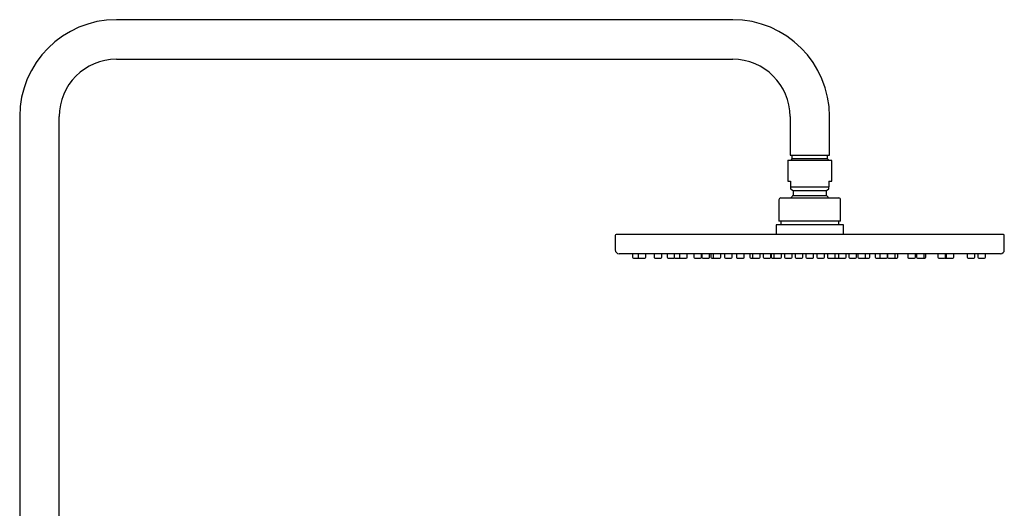
# Model space of a CAD drawing. Units: millimetres. Extents: x 8 to 1703, y 12 to 2654.
# Drawn here: x 1192 to 1703, y 2401 to 2654 of the extents above; entities that cross this region are included whole.
import ezdxf

# ---------------------------------------------------------------- set-up
doc = ezdxf.new("R2010")
doc.units = ezdxf.units.MM

msp = doc.modelspace()

# ---------------------------------------------------------------- linework, layer by layer
at = {"color": 7, "linetype": 'Continuous', "lineweight": 30}
for p, q in [((1562.13, 2654.12), (1242.13, 2654.12)), ((1242.13, 2633.62), (1562.13, 2633.62)), ((1191.88, 2603.88), (1191.88, 2394.55)), ((1212.38, 2394.55), (1212.38, 2603.88)), ((1591.88, 2603.88), (1591.88, 2583.88)), ((1612.38, 2583.88), (1612.38, 2603.88)), ((1591.88, 2583.88), (1612.38, 2583.88)), ((1592.88, 2581.88), (1592.21, 2581.2)), ((1592.88, 2583.88), (1592.88, 2581.88)), ((1611.38, 2581.88), (1592.88, 2581.88)), ((1611.38, 2581.88), (1611.38, 2583.88)), ((1612.05, 2581.2), (1611.38, 2581.88)), ((1590.73, 2581), (1590.73, 2570.4)), ((1590.93, 2581.2), (1613.33, 2581.2)), ((1613.53, 2570.4), (1613.53, 2581)), ((1590.73, 2570.4), (1592.18, 2570.4)), ((1592.18, 2570.4), (1592.18, 2567.4)), ((1592.18, 2567.4), (1612.08, 2567.4)), ((1612.08, 2570.4), (1613.53, 2570.4)), ((1612.08, 2570.4), (1612.08, 2567.4)), ((1587.13, 2561.68), (1617.13, 2561.68)), ((1592.18, 2566.39), (1593.53, 2565.44)), ((1593.53, 2565.44), (1593.53, 2562.98)), ((1593.53, 2565.44), (1610.73, 2565.44)), ((1593.53, 2562.98), (1610.73, 2562.98)), ((1610.73, 2565.44), (1612.08, 2566.39)), ((1610.73, 2562.98), (1610.73, 2565.44)), ((1586.13, 2560.68), (1586.13, 2549.68)), ((1618.13, 2549.68), (1618.13, 2560.68)), ((1584.63, 2547.68), (1584.63, 2542.68)), ((1619.63, 2547.68), (1584.63, 2547.68)), ((1618.13, 2549.68), (1586.13, 2549.68)), ((1587.13, 2549.68), (1587.13, 2547.68)), ((1617.13, 2547.68), (1617.13, 2549.68)), ((1619.63, 2542.68), (1619.63, 2547.68)), ((1501.13, 2542.18), (1501.13, 2534.68)), ((1702.63, 2542.68), (1501.63, 2542.68)), ((1703.13, 2534.68), (1703.13, 2542.18)), ((1701.13, 2532.68), (1503.13, 2532.68)), ((1510.13, 2532.68), (1510.13, 2530.93)), ((1512.96, 2532.68), (1512.96, 2530.93)), ((1516.96, 2530.93), (1516.96, 2532.68)), ((1521.26, 2532.68), (1521.26, 2530.93)), ((1525.26, 2530.93), (1525.26, 2532.68)), ((1528.13, 2532.68), (1528.13, 2530.93)), ((1531.65, 2532.68), (1531.65, 2530.93)), ((1534.52, 2532.68), (1534.52, 2530.93)), ((1538.52, 2530.93), (1538.52, 2532.68)), ((1541.88, 2532.68), (1541.88, 2530.93)), ((1545.88, 2530.93), (1545.88, 2532.68)), ((1546.13, 2532.68), (1546.13, 2530.93)), ((1550.13, 2530.93), (1550.13, 2532.68)), ((1550.8, 2532.68), (1550.8, 2530.93)), ((1551.9, 2532.68), (1551.9, 2530.93)), ((1555.9, 2530.93), (1555.9, 2532.68)), ((1557.81, 2532.68), (1557.81, 2530.93)), ((1561.81, 2530.93), (1561.81, 2532.68)), ((1564, 2532.68), (1564, 2530.93)), ((1568, 2530.93), (1568, 2532.68)), ((1568.13, 2530.93), (1568.13, 2532.68)), ((1571, 2532.68), (1571, 2530.93)), ((1572.32, 2532.68), (1572.32, 2530.93)), ((1576.32, 2530.93), (1576.32, 2532.68)), ((1577.88, 2532.68), (1577.88, 2530.93)), ((1581.88, 2530.93), (1581.88, 2532.68)), ((1582.13, 2532.68), (1582.13, 2530.93)), ((1583.44, 2532.68), (1583.44, 2530.93)), ((1587.44, 2530.93), (1587.44, 2532.68)), ((1589, 2532.68), (1589, 2530.93)), ((1593, 2530.93), (1593, 2532.68)), ((1594.48, 2532.68), (1594.48, 2530.93)), ((1598.48, 2530.93), (1598.48, 2532.68)), ((1598.57, 2530.93), (1598.57, 2532.68)), ((1600.13, 2532.68), (1600.13, 2530.93)), ((1604.13, 2530.93), (1604.13, 2532.68)), ((1605.77, 2532.68), (1605.77, 2530.93)), ((1609.77, 2530.93), (1609.77, 2532.68)), ((1611.25, 2532.68), (1611.25, 2530.93)), ((1615.25, 2530.93), (1615.25, 2532.68)), ((1616.99, 2532.68), (1616.99, 2530.93)), ((1620.99, 2530.93), (1620.99, 2532.68)), ((1622.38, 2532.68), (1622.38, 2530.93)), ((1626.38, 2530.93), (1626.38, 2532.68)), ((1627.13, 2532.68), (1627.13, 2530.93)), ((1631.13, 2530.93), (1631.13, 2532.68)), ((1633.25, 2530.93), (1633.25, 2532.68)), ((1636.13, 2532.68), (1636.13, 2530.93)), ((1638.45, 2532.68), (1638.45, 2530.93)), ((1642.45, 2530.93), (1642.45, 2532.68)), ((1642.45, 2532.68), (1642.45, 2530.93)), ((1646.45, 2530.93), (1646.45, 2532.68)), ((1647.82, 2530.93), (1647.82, 2532.68)), ((1652.95, 2532.68), (1652.95, 2530.93)), ((1656.95, 2530.93), (1656.95, 2532.68)), ((1657.5, 2532.68), (1657.5, 2530.93)), ((1661.5, 2530.93), (1661.5, 2532.68)), ((1662.38, 2530.93), (1662.38, 2532.68)), ((1668.6, 2532.68), (1668.6, 2530.93)), ((1672.6, 2530.93), (1672.6, 2532.68)), ((1672.94, 2532.68), (1672.94, 2530.93)), ((1676.94, 2530.93), (1676.94, 2532.68)), ((1683.81, 2532.68), (1683.81, 2530.93)), ((1687.81, 2530.93), (1687.81, 2532.68)), ((1689.42, 2532.68), (1689.42, 2530.93)), ((1693.42, 2530.93), (1693.42, 2532.68)), ((1510.63, 2530.43), (1513.46, 2530.43)), ((1513.46, 2530.43), (1516.46, 2530.43)), ((1521.76, 2530.43), (1524.76, 2530.43)), ((1528.63, 2530.43), (1531.63, 2530.43)), ((1532.15, 2530.43), (1535.02, 2530.43)), ((1535.02, 2530.43), (1538.02, 2530.43)), ((1542.38, 2530.43), (1545.38, 2530.43)), ((1546.63, 2530.43), (1549.63, 2530.43)), ((1551.3, 2530.43), (1552.4, 2530.43)), ((1552.4, 2530.43), (1555.4, 2530.43)), ((1558.31, 2530.43), (1561.31, 2530.43)), ((1564.5, 2530.43), (1567.5, 2530.43)), ((1567.5, 2530.43), (1567.63, 2530.43)), ((1571.5, 2530.43), (1572.82, 2530.43)), ((1572.82, 2530.43), (1575.82, 2530.43)), ((1578.38, 2530.43), (1581.38, 2530.43)), ((1582.63, 2530.43), (1583.94, 2530.43)), ((1583.94, 2530.43), (1586.94, 2530.43)), ((1589.5, 2530.43), (1592.5, 2530.43)), ((1594.98, 2530.43), (1597.98, 2530.43)), ((1597.98, 2530.43), (1598.07, 2530.43)), ((1600.63, 2530.43), (1603.63, 2530.43)), ((1606.27, 2530.43), (1609.27, 2530.43)), ((1611.75, 2530.43), (1614.75, 2530.43)), ((1615.19, 2530.43), (1617.49, 2530.43)), ((1617.49, 2530.43), (1620.49, 2530.43)), ((1622.88, 2530.43), (1625.88, 2530.43)), ((1627.63, 2530.43), (1630.63, 2530.43)), ((1630.63, 2530.43), (1632.75, 2530.43)), ((1636.63, 2530.43), (1638.95, 2530.43)), ((1638.95, 2530.43), (1641.95, 2530.43)), ((1642.95, 2530.43), (1645.95, 2530.43)), ((1645.95, 2530.43), (1647.32, 2530.43)), ((1653.45, 2530.43), (1656.45, 2530.43)), ((1658, 2530.43), (1661, 2530.43)), ((1661, 2530.43), (1661.88, 2530.43)), ((1669.1, 2530.43), (1672.1, 2530.43)), ((1672.63, 2530.43), (1673.44, 2530.43)), ((1673.44, 2530.43), (1676.44, 2530.43)), ((1684.31, 2530.43), (1687.31, 2530.43)), ((1689.92, 2530.43), (1692.92, 2530.43))]:
    msp.add_line(p, q, dxfattribs=at)
for centre, radius, start, end in [((1242.13, 2603.88), 50.25, 90, 180), ((1562.13, 2603.88), 50.25, 0, 90), ((1242.13, 2603.88), 29.75, 90, 180), ((1562.13, 2603.88), 29.75, 0, 90), ((1590.93, 2581), 0.2, 90, 180), ((1613.33, 2581), 0.2, 0, 90), ((1587.13, 2560.68), 1, 90, 180), ((1602.13, 2554.04), 12.4, 133.9117, 142.0208), ((1602.13, 2554.04), 12.4, 37.9792, 46.0883), ((1617.13, 2560.68), 1, 0, 90), ((1501.63, 2542.18), 0.5, 90, 180), ((1702.63, 2542.18), 0.5, 0, 90), ((1503.13, 2534.68), 2, 180, 270), ((1510.63, 2530.93), 0.5, 180, 270), ((1513.46, 2530.93), 0.5, 180, 270), ((1516.46, 2530.93), 0.5, 270, 0), ((1521.76, 2530.93), 0.5, 180, 270), ((1524.76, 2530.93), 0.5, 270, 0), ((1528.63, 2530.93), 0.5, 180, 270), ((1532.15, 2530.93), 0.5, 180, 270), ((1535.02, 2530.93), 0.5, 180, 270), ((1538.02, 2530.93), 0.5, 270, 0), ((1542.38, 2530.93), 0.5, 180, 270), ((1545.38, 2530.93), 0.5, 270, 0), ((1546.63, 2530.93), 0.5, 180, 270), ((1549.63, 2530.93), 0.5, 270, 0), ((1551.3, 2530.93), 0.5, 180, 270), ((1552.4, 2530.93), 0.5, 180, 270), ((1555.4, 2530.93), 0.5, 270, 0), ((1558.31, 2530.93), 0.5, 180, 270), ((1561.31, 2530.93), 0.5, 270, 0), ((1564.5, 2530.93), 0.5, 180, 270), ((1567.5, 2530.93), 0.5, 270, 0), ((1567.63, 2530.93), 0.5, 270, 0), ((1571.5, 2530.93), 0.5, 180, 270), ((1572.82, 2530.93), 0.5, 180, 270), ((1575.82, 2530.93), 0.5, 270, 0), ((1578.38, 2530.93), 0.5, 180, 270), ((1581.38, 2530.93), 0.5, 270, 0), ((1582.63, 2530.93), 0.5, 180, 270), ((1583.94, 2530.93), 0.5, 180, 270), ((1586.94, 2530.93), 0.5, 270, 0), ((1589.5, 2530.93), 0.5, 180, 270), ((1592.5, 2530.93), 0.5, 270, 0), ((1594.98, 2530.93), 0.5, 180, 270), ((1597.98, 2530.93), 0.5, 270, 0), ((1598.07, 2530.93), 0.5, 270, 0), ((1600.63, 2530.93), 0.5, 180, 270), ((1603.63, 2530.93), 0.5, 270, 0), ((1606.27, 2530.93), 0.5, 180, 270), ((1609.27, 2530.93), 0.5, 270, 0), ((1611.75, 2530.93), 0.5, 180, 270), ((1614.75, 2530.93), 0.5, 270, 0), ((1617.49, 2530.93), 0.5, 180, 270), ((1620.49, 2530.93), 0.5, 270, 0), ((1622.88, 2530.93), 0.5, 180, 270), ((1625.88, 2530.93), 0.5, 270, 0), ((1627.63, 2530.93), 0.5, 180, 270), ((1630.63, 2530.93), 0.5, 270, 0), ((1632.75, 2530.93), 0.5, 270, 0), ((1636.63, 2530.93), 0.5, 180, 270), ((1638.95, 2530.93), 0.5, 180, 270), ((1641.95, 2530.93), 0.5, 270, 0), ((1642.95, 2530.93), 0.5, 180, 270), ((1645.95, 2530.93), 0.5, 270, 0), ((1647.32, 2530.93), 0.5, 270, 0), ((1653.45, 2530.93), 0.5, 180, 270), ((1656.45, 2530.93), 0.5, 270, 0), ((1658, 2530.93), 0.5, 180, 270), ((1661, 2530.93), 0.5, 270, 0), ((1661.88, 2530.93), 0.5, 270, 0), ((1669.1, 2530.93), 0.5, 180, 270), ((1672.1, 2530.93), 0.5, 270, 0), ((1673.44, 2530.93), 0.5, 180, 270), ((1676.44, 2530.93), 0.5, 270, 0), ((1684.31, 2530.93), 0.5, 180, 270), ((1687.31, 2530.93), 0.5, 270, 0), ((1689.92, 2530.93), 0.5, 180, 270), ((1692.92, 2530.93), 0.5, 270, 0), ((1701.13, 2534.68), 2, 270, 0), ((1531.63, 2530.93), 0.5, 270, 301.5963), ((1615.19, 2530.93), 0.5, 244.0432, 270), ((1672.63, 2530.93), 0.5, 238.4037, 270)]:
    msp.add_arc(centre, radius, start, end, dxfattribs=at)
for points, knots in [([(1592.18, 2567.36), (1592.18, 2567.37), (1592.18, 2567.38), (1592.18, 2567.4), (1592.18, 2567.4)], [0, 0, 0, 0, 0.559882, 1, 1, 1, 1]), ([(1592.18, 2567.36), (1592.18, 2567.27), (1592.18, 2567.1), (1592.18, 2566.89), (1592.18, 2566.71), (1592.18, 2566.56), (1592.18, 2566.46), (1592.18, 2566.4), (1592.18, 2566.39), (1592.18, 2566.39)], [0, 0, 0, 0, 0.151262, 0.29796, 0.441246, 0.584897, 0.728151, 0.869718, 1, 1, 1, 1]), ([(1612.08, 2566.39), (1612.08, 2566.39), (1612.08, 2566.38), (1612.08, 2566.42), (1612.08, 2566.5), (1612.08, 2566.65), (1612.08, 2566.85), (1612.08, 2567.1), (1612.08, 2567.3), (1612.08, 2567.4)], [0, 0, 0, 0, 0.011411, 0.172943, 0.334601, 0.499535, 0.661633, 0.827859, 1, 1, 1, 1])]:
    msp.add_open_spline(points, degree=3, knots=knots, dxfattribs=at)

doc.saveas('drawing.dxf')
